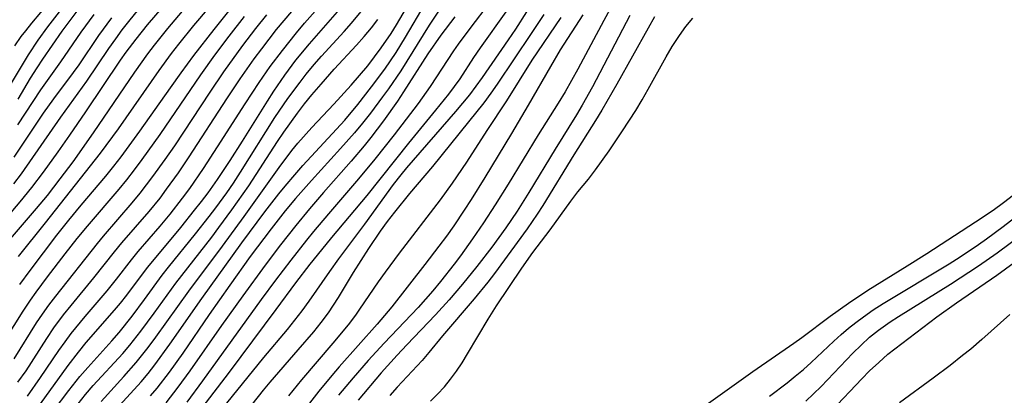
# Model space of a CAD drawing. Extents: x 1572898 to 1581100, y 2797413 to 2805615.
# Drawn here: x 1574438 to 1574590, y 2798523 to 2798581 of the extents above; entities that cross this region are included whole.
import ezdxf

# ---------------------------------------------------------------- set-up
doc = ezdxf.new("R2010")
doc.units = 0

msp = doc.modelspace()

# ---------------------------------------------------------------- linework, layer by layer
at = {"layer": 'WIL_022_Contours', "color": 0}
for points in [[(1574450.31, 2798590.37, 126), (1574442.54, 2798580.34, 126), (1574441.03, 2798578.26, 126), (1574439.55, 2798576, 126), (1574436.3, 2798570.58, 126)], [(1574439.43, 2798523.27, 102), (1574441.46, 2798526.15, 102), (1574444.29, 2798530.34, 102), (1574445.24, 2798531.68, 102), (1574446.18, 2798532.93, 102), (1574448.37, 2798535.6, 102), (1574451.72, 2798539.53, 102), (1574453.17, 2798541.33, 102), (1574455.48, 2798544.33, 102), (1574456.55, 2798545.64, 102), (1574459.92, 2798549.51, 102), (1574461.46, 2798551.36, 102), (1574463.4, 2798553.85, 102), (1574464.5, 2798555.37, 102), (1574466.64, 2798558.46, 102), (1574468.8, 2798561.76, 102), (1574473.05, 2798568.42, 102), (1574475.22, 2798571.72, 102), (1574476.95, 2798574.21, 102), (1574478.81, 2798576.69, 102), (1574480.98, 2798579.4, 102), (1574482.24, 2798580.9, 102), (1574488.35, 2798587.83, 102)], [(1574450.8, 2798522.46, 94), (1574454.31, 2798526.29, 94), (1574456.22, 2798528.45, 94), (1574458.07, 2798530.78, 94), (1574459.25, 2798532.37, 94), (1574464.36, 2798539.5, 94), (1574469.57, 2798546.43, 94), (1574472.9, 2798551.03, 94), (1574478.32, 2798558.6, 94), (1574480.29, 2798561.2, 94), (1574481.22, 2798562.34, 94), (1574483.39, 2798564.79, 94), (1574486.76, 2798568.39, 94), (1574489.44, 2798571.31, 94), (1574490.74, 2798572.8, 94), (1574492.01, 2798574.31, 94), (1574493.07, 2798575.67, 94), (1574494.09, 2798577.06, 94), (1574495.6, 2798579.29, 94), (1574496.43, 2798580.64, 94), (1574500.78, 2798588.06, 94)], [(1574437.34, 2798556.05, 118), (1574438.49, 2798557.6, 118), (1574444.61, 2798566.38, 118), (1574448.59, 2798571.95, 118), (1574451.99, 2798576.96, 118), (1574453.06, 2798578.49, 118), (1574454.08, 2798579.88, 118), (1574455.28, 2798581.42, 118), (1574457.79, 2798584.43, 118)], [(1574433.76, 2798547.99, 116), (1574438.31, 2798553.29, 116), (1574440.08, 2798555.48, 116), (1574441.89, 2798557.88, 116), (1574444.17, 2798561.03, 116), (1574445.98, 2798563.6, 116), (1574448.44, 2798567.18, 116), (1574453.83, 2798575.18, 116), (1574454.68, 2798576.39, 116), (1574456.2, 2798578.44, 116), (1574457.97, 2798580.64, 116), (1574460.23, 2798583.25, 116)], [(1574437.49, 2798577.4, 128), (1574438.48, 2798578.81, 128), (1574439.16, 2798579.71, 128), (1574440.1, 2798580.88, 128), (1574442.88, 2798584.19, 128)], [(1574437.97, 2798569.13, 124), (1574439.92, 2798572.4, 124), (1574440.93, 2798574.01, 124), (1574441.81, 2798575.34, 124), (1574444.78, 2798579.64, 124), (1574447.59, 2798583.37, 124)], [(1574438.04, 2798544.83, 112), (1574442.24, 2798550.02, 112), (1574450.73, 2798560.81, 112), (1574453.48, 2798564.55, 112), (1574459.8, 2798573.59, 112), (1574461.71, 2798576.19, 112), (1574462.84, 2798577.65, 112), (1574465.16, 2798580.54, 112), (1574467.56, 2798583.34, 112)], [(1574440.98, 2798517.78, 98), (1574445.84, 2798524.16, 98), (1574447.54, 2798526.29, 98), (1574448.74, 2798527.69, 98), (1574452.49, 2798531.83, 98), (1574453.61, 2798533.12, 98), (1574455.61, 2798535.61, 98), (1574457.52, 2798538.18, 98), (1574460.26, 2798541.94, 98), (1574461.24, 2798543.21, 98), (1574465.4, 2798548.36, 98), (1574467.51, 2798551.03, 98), (1574468.55, 2798552.38, 98), (1574470.22, 2798554.66, 98), (1574471.28, 2798556.19, 98), (1574472.37, 2798557.86, 98), (1574477.67, 2798566.31, 98), (1574479.67, 2798569.27, 98), (1574481.54, 2798571.8, 98), (1574482.51, 2798573.03, 98), (1574483.74, 2798574.5, 98), (1574484.88, 2798575.79, 98), (1574488.36, 2798579.6, 98), (1574489.5, 2798580.89, 98), (1574492.22, 2798584.2, 98)], [(1574453.07, 2798521.19, 92), (1574456.98, 2798525.5, 92), (1574458.06, 2798526.78, 92), (1574459.1, 2798528.1, 92), (1574461.43, 2798531.28, 92), (1574466.35, 2798538.33, 92), (1574472.54, 2798546.93, 92), (1574476.09, 2798551.73, 92), (1574478.25, 2798554.52, 92), (1574479.23, 2798555.72, 92), (1574480.73, 2798557.47, 92), (1574482, 2798558.89, 92), (1574487.18, 2798564.5, 92), (1574488.45, 2798565.92, 92), (1574490.46, 2798568.32, 92), (1574492.61, 2798571.03, 92), (1574494.65, 2798573.8, 92), (1574496.38, 2798576.37, 92), (1574497.82, 2798578.72, 92), (1574500.88, 2798583.88, 92)], [(1574503.12, 2798583.03, 90), (1574501.49, 2798580.57, 90), (1574497.11, 2798573.54, 90), (1574495.22, 2798570.75, 90), (1574494.3, 2798569.49, 90), (1574492.42, 2798567.01, 90), (1574491.2, 2798565.46, 90), (1574489.95, 2798563.95, 90), (1574487.82, 2798561.53, 90), (1574483.3, 2798556.58, 90), (1574480.85, 2798553.79, 90), (1574479.25, 2798551.88, 90), (1574477.07, 2798549.14, 90), (1574473.85, 2798544.82, 90), (1574470.7, 2798540.44, 90), (1574467.53, 2798535.9, 90), (1574463.43, 2798529.92, 90), (1574461.32, 2798526.98, 90), (1574459.4, 2798524.5, 90), (1574458.4, 2798523.3, 90)], [(1574510.93, 2798584.19, 86), (1574507.77, 2798580.09, 86), (1574505.99, 2798577.67, 86), (1574505.27, 2798576.62, 86), (1574501.66, 2798571.08, 86), (1574499.8, 2798568.48, 86), (1574496.1, 2798563.64, 86), (1574493.11, 2798559.86, 86), (1574490.57, 2798556.83, 86), (1574485.93, 2798551.45, 86), (1574483.64, 2798548.73, 86), (1574482.52, 2798547.36, 86), (1574480.1, 2798544.29, 86), (1574477.74, 2798541.18, 86), (1574475.55, 2798538.22, 86), (1574466.45, 2798525.62, 86), (1574464.03, 2798522.33, 86)], [(1574529.78, 2798583.68, 74), (1574528.47, 2798581.3, 74), (1574524.49, 2798573.76, 74), (1574522.51, 2798570.29, 74), (1574521.42, 2798568.51, 74), (1574518.32, 2798563.64, 74), (1574513.69, 2798556.04, 74), (1574511.71, 2798552.85, 74), (1574509.91, 2798550.06, 74), (1574508.19, 2798547.56, 74), (1574506.32, 2798544.96, 74), (1574505.36, 2798543.68, 74), (1574503.23, 2798540.97, 74), (1574502.05, 2798539.55, 74), (1574499.79, 2798536.99, 74), (1574494.55, 2798531.44, 74), (1574492.09, 2798528.76, 74), (1574489.73, 2798526.08, 74), (1574487.49, 2798523.4, 74)], [(1574435.98, 2798531.98, 108), (1574438.79, 2798536.4, 108), (1574439.92, 2798538.12, 108), (1574440.76, 2798539.33, 108), (1574442.51, 2798541.69, 108), (1574445.26, 2798545.27, 108), (1574447.11, 2798547.63, 108), (1574448.7, 2798549.54, 108), (1574453.59, 2798555.24, 108), (1574454.79, 2798556.7, 108), (1574455.99, 2798558.24, 108), (1574457.16, 2798559.82, 108), (1574459.91, 2798563.69, 108), (1574466.24, 2798572.92, 108), (1574468.38, 2798575.93, 108), (1574470.59, 2798578.88, 108), (1574472.97, 2798581.9, 108)], [(1574436.51, 2798547.21, 114), (1574440.85, 2798552.26, 114), (1574442.51, 2798554.29, 114), (1574444.49, 2798556.82, 114), (1574446.47, 2798559.45, 114), (1574449.65, 2798563.93, 114), (1574456.03, 2798573.31, 114), (1574458.05, 2798576.16, 114), (1574459.05, 2798577.49, 114), (1574461.11, 2798580.09, 114), (1574463.39, 2798582.74, 114)], [(1574452.42, 2798581.72, 120), (1574450.41, 2798579, 120), (1574447.35, 2798574.46, 120), (1574446.51, 2798573.26, 120), (1574443.45, 2798569.18, 120), (1574441.88, 2798567.01, 120), (1574437.32, 2798560.21, 120)], [(1574437.37, 2798529.02, 106), (1574440.85, 2798534.58, 106), (1574441.75, 2798535.94, 106), (1574442.75, 2798537.35, 106), (1574443.79, 2798538.73, 106), (1574450.23, 2798546.86, 106), (1574451.18, 2798548, 106), (1574455.63, 2798553.14, 106), (1574456.84, 2798554.62, 106), (1574458.81, 2798557.19, 106), (1574460.71, 2798559.83, 106), (1574462.18, 2798561.95, 106), (1574467.68, 2798570.24, 106), (1574469.79, 2798573.36, 106), (1574472.72, 2798577.43, 106), (1574474.74, 2798580.08, 106), (1574476.43, 2798582.16, 106)], [(1574437.96, 2798525.41, 104), (1574439.22, 2798527.2, 104), (1574442.42, 2798532.17, 104), (1574443.52, 2798533.8, 104), (1574445.01, 2798535.81, 104), (1574446.16, 2798537.26, 104), (1574449.7, 2798541.54, 104), (1574452.87, 2798545.58, 104), (1574454.01, 2798546.95, 104), (1574458.21, 2798551.77, 104), (1574459.91, 2798553.88, 104), (1574460.92, 2798555.22, 104), (1574462.75, 2798557.78, 104), (1574464.41, 2798560.22, 104), (1574470.24, 2798569.18, 104), (1574472.3, 2798572.28, 104), (1574474.47, 2798575.38, 104), (1574475.62, 2798576.94, 104), (1574477.93, 2798579.9, 104), (1574480.26, 2798582.68, 104)], [(1574437.96, 2798565.17, 122), (1574441.48, 2798570.58, 122), (1574444.56, 2798574.9, 122), (1574447.73, 2798579.51, 122), (1574449.74, 2798582.22, 122)], [(1574470.51, 2798582.72, 110), (1574468.23, 2798579.9, 110), (1574465.1, 2798575.87, 110), (1574463.15, 2798573.24, 110), (1574461.47, 2798570.9, 110), (1574456.74, 2798564.18, 110), (1574453.85, 2798560.22, 110), (1574452.73, 2798558.78, 110), (1574451.49, 2798557.26, 110), (1574447.69, 2798552.78, 110), (1574445.77, 2798550.47, 110), (1574443.92, 2798548.13, 110), (1574439.77, 2798542.69, 110), (1574438.19, 2798540.53, 110)], [(1574440.79, 2798521.18, 100), (1574445.72, 2798528.01, 100), (1574447.3, 2798530.09, 100), (1574448.51, 2798531.56, 100), (1574452.89, 2798536.56, 100), (1574453.8, 2798537.64, 100), (1574454.79, 2798538.87, 100), (1574457.99, 2798543.12, 100), (1574458.79, 2798544.13, 100), (1574463.11, 2798549.31, 100), (1574465.26, 2798551.98, 100), (1574466.31, 2798553.33, 100), (1574467.33, 2798554.7, 100), (1574468.8, 2798556.75, 100), (1574470.76, 2798559.69, 100), (1574472.66, 2798562.68, 100), (1574476.51, 2798568.83, 100), (1574477.5, 2798570.37, 100), (1574479.22, 2798572.87, 100), (1574480.92, 2798575.15, 100), (1574483, 2798577.69, 100), (1574487.35, 2798582.65, 100)], [(1574447.24, 2798522.1, 96), (1574448.41, 2798523.51, 96), (1574449.6, 2798524.9, 96), (1574454.16, 2798529.86, 96), (1574455.24, 2798531.14, 96), (1574456.93, 2798533.29, 96), (1574458.99, 2798536.08, 96), (1574462.33, 2798540.7, 96), (1574467.9, 2798547.84, 96), (1574469.02, 2798549.32, 96), (1574471.03, 2798552.06, 96), (1574473.61, 2798555.77, 96), (1574478.05, 2798562.59, 96), (1574479.03, 2798564.05, 96), (1574481.14, 2798566.99, 96), (1574482.24, 2798568.43, 96), (1574483.38, 2798569.84, 96), (1574484.79, 2798571.48, 96), (1574486.84, 2798573.76, 96), (1574490.29, 2798577.49, 96), (1574491.47, 2798578.81, 96), (1574492.6, 2798580.17, 96), (1574493.59, 2798581.46, 96)], [(1574505.45, 2798581.86, 88), (1574503.31, 2798579.06, 88), (1574501.31, 2798576.13, 88), (1574497.55, 2798570.27, 88), (1574496.58, 2798568.82, 88), (1574494.44, 2798565.79, 88), (1574492.48, 2798563.21, 88), (1574491.47, 2798561.95, 88), (1574489.46, 2798559.57, 88), (1574485.19, 2798554.72, 88), (1574483.01, 2798552.19, 88), (1574480.87, 2798549.63, 88), (1574478.51, 2798546.63, 88), (1574476.18, 2798543.53, 88), (1574472.71, 2798538.77, 88), (1574469.43, 2798534.18, 88), (1574464.51, 2798527.18, 88), (1574462.65, 2798524.65, 88), (1574460.8, 2798522.26, 88)], [(1574513.32, 2798582.65, 84), (1574509.36, 2798577.09, 84), (1574508.35, 2798575.6, 84), (1574506.23, 2798572.31, 84), (1574505.38, 2798571.11, 84), (1574504.48, 2798569.92, 84), (1574502.49, 2798567.43, 84), (1574498.31, 2798562.34, 84), (1574491.85, 2798554.28, 84), (1574486.4, 2798547.78, 84), (1574484.18, 2798545.07, 84), (1574483.05, 2798543.64, 84), (1574480.85, 2798540.75, 84), (1574477.82, 2798536.64, 84), (1574470.57, 2798526.95, 84), (1574466.39, 2798521.46, 84)], [(1574516.55, 2798582.64, 82), (1574514.83, 2798579.95, 82), (1574513.72, 2798578.32, 82), (1574509.67, 2798572.48, 82), (1574508.72, 2798571.17, 82), (1574507.71, 2798569.84, 82), (1574505.57, 2798567.24, 82), (1574497.99, 2798558.52, 82), (1574497.13, 2798557.47, 82), (1574495.96, 2798555.98, 82), (1574491.5, 2798549.82, 82), (1574487.49, 2798544.46, 82), (1574486.11, 2798542.53, 82), (1574482.92, 2798537.93, 82), (1574481.82, 2798536.43, 82), (1574479.55, 2798533.56, 82), (1574475.92, 2798529.24, 82), (1574470.16, 2798522.2, 82)], [(1574519.19, 2798582.21, 80), (1574517.27, 2798579.29, 80), (1574511.98, 2798571.44, 80), (1574511.04, 2798570.09, 80), (1574509.92, 2798568.58, 80), (1574507.59, 2798565.64, 80), (1574502.01, 2798558.75, 80), (1574498.45, 2798554.58, 80), (1574496.14, 2798551.7, 80), (1574495.03, 2798550.23, 80), (1574493.94, 2798548.75, 80), (1574492.12, 2798546.1, 80), (1574489.77, 2798542.39, 80), (1574487.45, 2798538.52, 80), (1574486.68, 2798537.32, 80), (1574485.87, 2798536.15, 80), (1574484.77, 2798534.67, 80), (1574483.62, 2798533.23, 80), (1574481.23, 2798530.42, 80), (1574476.86, 2798525.42, 80), (1574475.84, 2798524.21, 80), (1574474.09, 2798522, 80)], [(1574521.84, 2798581.78, 78), (1574517.36, 2798575.15, 78), (1574513.44, 2798568.91, 78), (1574510.41, 2798564.31, 78), (1574507.24, 2798559.41, 78), (1574505.07, 2798556.18, 78), (1574503.2, 2798553.6, 78), (1574496.87, 2798545.34, 78), (1574494.69, 2798542.41, 78), (1574493.63, 2798540.93, 78), (1574490.75, 2798536.71, 78), (1574490.09, 2798535.78, 78), (1574488.97, 2798534.31, 78), (1574486.62, 2798531.44, 78), (1574481.77, 2798525.8, 78), (1574479.74, 2798523.32, 78)], [(1574525.25, 2798582.19, 76), (1574521.76, 2798576.76, 76), (1574520.22, 2798574.21, 76), (1574516.8, 2798568.23, 76), (1574514.24, 2798563.86, 76), (1574510.12, 2798557.03, 76), (1574508.01, 2798553.66, 76), (1574506.92, 2798551.99, 76), (1574505.29, 2798549.6, 76), (1574504.16, 2798548, 76), (1574503, 2798546.43, 76), (1574500.84, 2798543.59, 76), (1574495.72, 2798537.07, 76), (1574493.45, 2798534.4, 76), (1574487.6, 2798527.81, 76), (1574486.45, 2798526.47, 76), (1574484.44, 2798524.05, 76), (1574482.65, 2798521.74, 76)], [(1574532.48, 2798582.08, 72), (1574526.71, 2798571.07, 72), (1574525.13, 2798568.21, 72), (1574524.24, 2798566.72, 72), (1574520.96, 2798561.45, 72), (1574516.89, 2798554.72, 72), (1574515.09, 2798551.85, 72), (1574513.35, 2798549.28, 72), (1574511.16, 2798546.29, 72), (1574508.84, 2798543.28, 72), (1574506.64, 2798540.57, 72), (1574504.58, 2798538.17, 72), (1574502.48, 2798535.85, 72), (1574498.04, 2798531.21, 72), (1574496.54, 2798529.59, 72), (1574494.09, 2798526.86, 72), (1574490.54, 2798522.66, 72)], [(1574536.33, 2798581.86, 70), (1574535.32, 2798580.14, 70), (1574530.47, 2798571.46, 70), (1574528.18, 2798567.47, 70), (1574527.21, 2798565.87, 70), (1574523.86, 2798560.54, 70), (1574519.08, 2798552.74, 70), (1574518.2, 2798551.37, 70), (1574516.65, 2798549.1, 70), (1574511.59, 2798542.21, 70), (1574510.57, 2798540.88, 70), (1574508.46, 2798538.28, 70), (1574503.55, 2798532.58, 70), (1574501.46, 2798530.02, 70), (1574500.39, 2798528.76, 70), (1574496.56, 2798524.64, 70), (1574495.4, 2798523.35, 70)], [(1574501.68, 2798522.47, 68), (1574502.8, 2798523.56, 68), (1574503.86, 2798524.71, 68), (1574504.81, 2798525.9, 68), (1574505.71, 2798527.14, 68), (1574506.57, 2798528.42, 68), (1574507.43, 2798529.8, 68), (1574510.6, 2798535.15, 68), (1574511.89, 2798537.21, 68), (1574515.81, 2798543.03, 68), (1574517.54, 2798545.45, 68), (1574520.19, 2798548.97, 68), (1574523.39, 2798553.39, 68), (1574524.48, 2798554.81, 68), (1574526.09, 2798556.8, 68), (1574527.19, 2798558.23, 68), (1574529.32, 2798561.19, 68), (1574531.39, 2798564.24, 68), (1574533.41, 2798567.41, 68), (1574534.39, 2798569.05, 68), (1574535.34, 2798570.71, 68), (1574538.09, 2798575.7, 68), (1574539.05, 2798577.31, 68), (1574540.16, 2798578.98, 68), (1574541.18, 2798580.35, 68), (1574542.25, 2798581.66, 68)], [(1574591.78, 2798554.31, 66), (1574590.22, 2798553.11, 66), (1574588.63, 2798551.95, 66), (1574585.9, 2798550.13, 66), (1574578.4, 2798545.26, 66), (1574575.35, 2798543.33, 66), (1574569.29, 2798539.57, 66), (1574566.28, 2798537.6, 66), (1574563.43, 2798535.55, 66), (1574559.06, 2798532.27, 66), (1574557.83, 2798531.38, 66), (1574551.5, 2798527.04, 66), (1574544.32, 2798521.86, 66)], [(1574554.07, 2798523.29, 64), (1574556.79, 2798525.32, 64), (1574558.07, 2798526.34, 64), (1574559.32, 2798527.4, 64), (1574560.54, 2798528.48, 64), (1574564, 2798531.74, 64), (1574565.17, 2798532.8, 64), (1574566.28, 2798533.75, 64), (1574567.42, 2798534.66, 64), (1574568.59, 2798535.53, 64), (1574570.12, 2798536.59, 64), (1574571.65, 2798537.57, 64), (1574581.85, 2798543.73, 64), (1574583.53, 2798544.79, 64), (1574586.38, 2798546.69, 64), (1574587.62, 2798547.57, 64), (1574590.19, 2798549.49, 64), (1574596.94, 2798554.69, 64)], [(1574559.69, 2798522.5, 62), (1574562.06, 2798524.75, 62), (1574566.98, 2798529.92, 62), (1574568.24, 2798531.17, 62), (1574569.55, 2798532.36, 62), (1574570.91, 2798533.47, 62), (1574572.75, 2798534.76, 62), (1574574.02, 2798535.58, 62), (1574582.06, 2798540.57, 62), (1574586.36, 2798543.38, 62), (1574589.25, 2798545.42, 62), (1574595.06, 2798549.73, 62)], [(1574563.64, 2798520.98, 60), (1574568.35, 2798525.94, 60), (1574569.55, 2798527.16, 60), (1574570.95, 2798528.47, 60), (1574572.39, 2798529.73, 60), (1574573.45, 2798530.59, 60), (1574579.92, 2798535.5, 60), (1574582.99, 2798537.68, 60), (1574589.2, 2798541.97, 60), (1574593.25, 2798544.87, 60)], [(1574591.24, 2798535.87, 58), (1574586.89, 2798532, 58), (1574585.19, 2798530.55, 58), (1574583.92, 2798529.53, 58), (1574581.99, 2798528.02, 58), (1574579.37, 2798526.05, 58), (1574574.15, 2798522.25, 58)]]:
    msp.add_polyline3d(points, dxfattribs=at)

doc.saveas('drawing.dxf')
